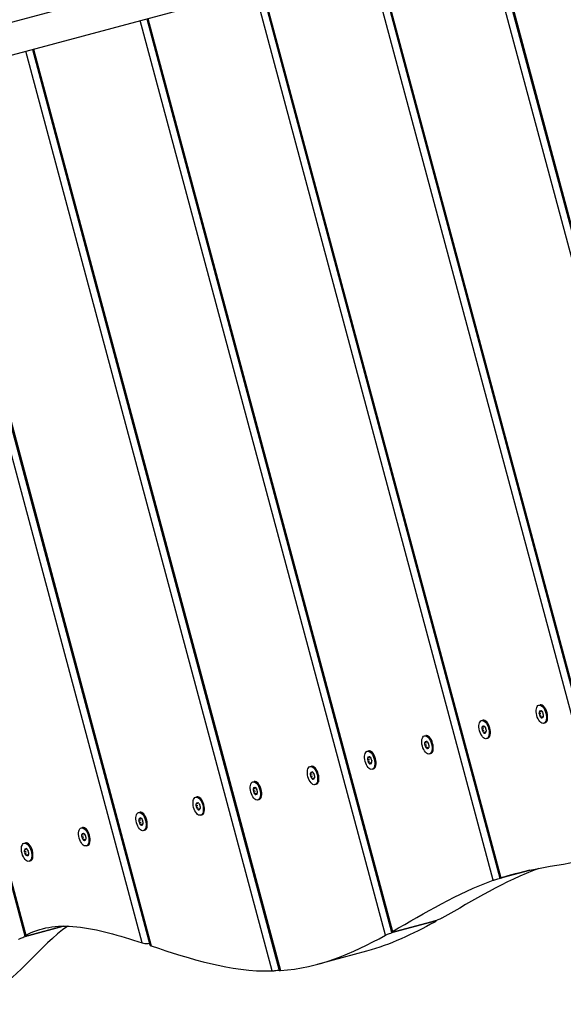
# Model space of a CAD drawing. Units: millimetres. Extents: x -8151 to 909, y 8942 to 20568.
# Drawn here: x -3601 to -3325, y 14857 to 15356 of the extents above; entities that cross this region are included whole.
import ezdxf

# ---------------------------------------------------------------- set-up
doc = ezdxf.new("R2010")
doc.units = ezdxf.units.MM
doc.layers.add('SW_Toestellen', color=2, linetype='Continuous')

msp = doc.modelspace()

# ---------------------------------------------------------------- linework, layer by layer
at = {"layer": 'SW_Toestellen'}
for p, q in [((-2904.62, 15541.86), (-3824.67, 15295.34)), ((-3820.52, 15279.88), (-2900.48, 15526.41)), ((-3247.24, 14959.63), (-3365.7, 15401.75)), ((-3362.36, 15402.65), (-3243.66, 14959.66)), ((-3361.84, 15402.79), (-3243.04, 14959.43)), ((-3302.34, 14933.46), (-3423.66, 15386.22)), ((-3420.31, 15387.12), (-3299.07, 14934.63)), ((-3419.8, 15387.26), (-3298.58, 14934.88)), ((-3360.77, 14919.69), (-3481.62, 15370.69)), ((-3478.27, 15371.59), (-3357.47, 14920.77)), ((-3477.75, 15371.73), (-3356.97, 14920.96)), ((-3536.22, 15356.06), (-3412.26, 14893.41)), ((-3535.71, 15356.2), (-3411.81, 14893.79)), ((-3415.41, 14891.8), (-3539.57, 15355.16)), ((-3472.7, 14873.76), (-3597.53, 15339.63)), ((-3594.18, 15340.53), (-3469.18, 14874.01)), ((-3593.66, 15340.67), (-3468.6, 14873.95)), ((-3538.61, 14887.94), (-3655.48, 15324.11)), ((-3652.14, 15325), (-3534.76, 14886.95)), ((-3651.62, 15325.14), (-3534.07, 14886.46)), ((-3710.09, 15309.47), (-3598.1, 14891.5)), ((-3709.57, 15309.61), (-3597.64, 14891.87)), ((-3337.63, 15008.36), (-3337, 15008.53)), ((-3335.26, 15007.88), (-3335.45, 15008.04)), ((-3336.57, 15004.21), (-3337.4, 15003.98)), ((-3337.36, 15005.01), (-3336.53, 15005.23)), ((-3337.21, 15003.21), (-3336.37, 15003.43)), ((-3336.7, 15005.53), (-3336.49, 15005.59)), ((-3335.84, 15002.52), (-3336.68, 15002.29)), ((-3336.55, 15005.58), (-3336.52, 15005.58)), ((-3336.1, 15002.02), (-3335.53, 15002.17)), ((-3335.6, 15002.11), (-3335.68, 15002.09)), ((-3366.6, 15000.6), (-3365.98, 15000.77)), ((-3366.34, 14997.25), (-3365.5, 14997.47)), ((-3365.68, 14997.77), (-3365.47, 14997.82)), ((-3365.53, 14997.81), (-3365.5, 14997.82)), ((-3364.23, 15000.12), (-3364.43, 15000.28)), ((-3335.17, 14999.19), (-3334.54, 14999.36)), ((-3333.36, 15000.79), (-3333.44, 15000.55)), ((-3395.58, 14992.83), (-3394.96, 14993)), ((-3393.21, 14992.36), (-3393.4, 14992.52)), ((-3365.54, 14996.44), (-3366.38, 14996.22)), ((-3366.19, 14995.44), (-3365.35, 14995.67)), ((-3364.82, 14994.75), (-3365.66, 14994.53)), ((-3365.07, 14994.25), (-3364.51, 14994.41)), ((-3364.58, 14994.34), (-3364.65, 14994.32)), ((-3362.33, 14993.02), (-3362.42, 14992.79)), ((-3394.52, 14988.68), (-3395.36, 14988.45)), ((-3395.32, 14989.48), (-3394.48, 14989.71)), ((-3395.16, 14987.68), (-3394.33, 14987.9)), ((-3394.65, 14990), (-3394.45, 14990.06)), ((-3393.8, 14986.99), (-3394.64, 14986.76)), ((-3394.51, 14990.05), (-3394.48, 14990.06)), ((-3364.15, 14991.42), (-3363.52, 14991.59)), ((-3424.56, 14985.07), (-3423.93, 14985.24)), ((-3424.29, 14981.72), (-3423.46, 14981.94)), ((-3423.63, 14982.24), (-3423.42, 14982.29)), ((-3423.48, 14982.28), (-3423.46, 14982.29)), ((-3422.19, 14984.59), (-3422.38, 14984.75)), ((-3394.05, 14986.49), (-3393.48, 14986.64)), ((-3393.56, 14986.58), (-3393.63, 14986.56)), ((-3393.12, 14983.66), (-3392.5, 14983.83)), ((-3391.31, 14985.26), (-3391.4, 14985.02)), ((-3453.54, 14977.31), (-3452.91, 14977.47)), ((-3451.17, 14976.83), (-3451.36, 14976.99)), ((-3423.5, 14980.91), (-3424.34, 14980.69)), ((-3424.14, 14979.91), (-3423.31, 14980.14)), ((-3422.78, 14979.22), (-3423.61, 14979)), ((-3423.03, 14978.73), (-3422.46, 14978.88)), ((-3422.54, 14978.81), (-3422.61, 14978.79)), ((-3420.29, 14977.49), (-3420.38, 14977.26)), ((-3452.48, 14973.15), (-3453.31, 14972.92)), ((-3453.27, 14973.95), (-3452.44, 14974.18)), ((-3453.12, 14972.15), (-3452.28, 14972.37)), ((-3452.61, 14974.47), (-3452.4, 14974.53)), ((-3452.46, 14974.52), (-3452.44, 14974.53)), ((-3422.1, 14975.89), (-3421.47, 14976.06)), ((-3482.52, 14969.54), (-3481.89, 14969.71)), ((-3481.59, 14966.71), (-3481.38, 14966.76)), ((-3481.44, 14966.75), (-3481.41, 14966.76)), ((-3480.15, 14969.06), (-3480.34, 14969.22)), ((-3451.76, 14971.46), (-3452.59, 14971.23)), ((-3452.01, 14970.96), (-3451.44, 14971.11)), ((-3451.52, 14971.05), (-3451.59, 14971.03)), ((-3451.08, 14968.13), (-3450.45, 14968.3)), ((-3449.27, 14969.73), (-3449.35, 14969.49)), ((-3511.49, 14961.78), (-3510.87, 14961.94)), ((-3481.45, 14965.38), (-3482.29, 14965.16)), ((-3482.25, 14966.19), (-3481.41, 14966.41)), ((-3482.1, 14964.39), (-3481.26, 14964.61)), ((-3480.73, 14963.69), (-3481.57, 14963.47)), ((-3480.98, 14963.2), (-3480.42, 14963.35)), ((-3480.49, 14963.28), (-3480.56, 14963.26)), ((-3478.24, 14961.96), (-3478.33, 14961.73)), ((-3510.43, 14957.62), (-3511.27, 14957.39)), ((-3511.23, 14958.42), (-3510.39, 14958.65)), ((-3511.08, 14956.62), (-3510.24, 14956.84)), ((-3510.57, 14958.94), (-3510.36, 14959)), ((-3510.42, 14958.99), (-3510.39, 14959)), ((-3509.12, 14961.3), (-3509.32, 14961.46)), ((-3480.06, 14960.36), (-3479.43, 14960.53)), ((-3540.47, 14954.01), (-3539.84, 14954.18)), ((-3538.1, 14953.53), (-3538.29, 14953.69)), ((-3509.71, 14955.93), (-3510.55, 14955.7)), ((-3509.96, 14955.43), (-3509.39, 14955.58)), ((-3509.47, 14955.52), (-3509.54, 14955.5)), ((-3509.03, 14952.6), (-3508.41, 14952.77)), ((-3507.22, 14954.2), (-3507.31, 14953.96)), ((-3539.41, 14949.85), (-3540.25, 14949.63)), ((-3540.21, 14950.66), (-3539.37, 14950.88)), ((-3540.05, 14948.86), (-3539.22, 14949.08)), ((-3539.54, 14951.18), (-3539.33, 14951.24)), ((-3538.69, 14948.16), (-3539.53, 14947.94)), ((-3539.39, 14951.23), (-3539.37, 14951.23)), ((-3538.94, 14947.67), (-3538.37, 14947.82)), ((-3538.45, 14947.75), (-3538.52, 14947.73)), ((-3569.45, 14946.25), (-3568.82, 14946.41)), ((-3568.39, 14942.09), (-3569.22, 14941.86)), ((-3569.18, 14942.89), (-3568.35, 14943.12)), ((-3568.52, 14943.42), (-3568.31, 14943.47)), ((-3568.37, 14943.46), (-3568.35, 14943.47)), ((-3567.08, 14945.77), (-3567.27, 14945.93)), ((-3538.01, 14944.84), (-3537.39, 14945)), ((-3536.2, 14946.43), (-3536.29, 14946.2)), ((-3598.43, 14938.48), (-3597.8, 14938.65)), ((-3596.06, 14938), (-3596.25, 14938.16)), ((-3569.03, 14941.09), (-3568.19, 14941.32)), ((-3567.67, 14940.4), (-3568.5, 14940.18)), ((-3567.92, 14939.9), (-3567.35, 14940.05)), ((-3567.43, 14939.99), (-3567.5, 14939.97)), ((-3566.99, 14937.07), (-3566.36, 14937.24)), ((-3565.18, 14938.67), (-3565.26, 14938.44)), ((-3597.37, 14934.32), (-3598.2, 14934.1)), ((-3598.16, 14935.13), (-3597.33, 14935.35)), ((-3598.01, 14933.33), (-3597.17, 14933.55)), ((-3597.5, 14935.65), (-3597.29, 14935.71)), ((-3596.64, 14932.63), (-3597.48, 14932.41)), ((-3597.35, 14935.7), (-3597.32, 14935.7)), ((-3596.9, 14932.14), (-3596.33, 14932.29)), ((-3596.4, 14932.22), (-3596.48, 14932.2)), ((-3595.97, 14929.31), (-3595.34, 14929.47)), ((-3594.16, 14930.91), (-3594.24, 14930.67)), ((-3342.27, 14924.79), (-3355.53, 14921.23)), ((-3355.53, 14921.23), (-3342.27, 14924.79)), ((-3391.86, 14898.62), (-3410.26, 14893.69)), ((-3410.26, 14893.69), (-3391.86, 14898.62)), ((-3389.94, 14899.2), (-3389.86, 14898.9)), ((-3578.72, 14896.42), (-3596.1, 14891.77)), ((-3596.1, 14891.77), (-3578.72, 14896.42)), ((-3424.92, 14883.78), (-3450.01, 14877.06))]:
    msp.add_line(p, q, dxfattribs=at)
for centre in [(-3336.4, 15003.78), (-3365.38, 14996.01), (-3394.35, 14988.25), (-3423.33, 14980.48), (-3452.31, 14972.72), (-3481.29, 14964.95), (-3510.26, 14957.19), (-3539.24, 14949.42), (-3568.22, 14941.66), (-3597.2, 14933.89)]:
    msp.add_ellipse(centre, major_axis=(-1.23, 4.59), ratio=0.5, dxfattribs=at)
for centre, major_axis, start_param, end_param in [((-3335.77, 15003.94), (-1.23, 4.59), 3.141593, 6.283185), ((-3337.02, 15003.65), (0.184, -0.688), 4.085385, 5.273929), ((-3341.86, 15007.77), (-2.12, 7.92), 4.085385, 4.226731), ((-3336.97, 15004.77), (-0.184, 0.688), 6.17978, 7.368324), ((-3339.43, 14998.09), (-2.12, 7.92), 5.132583, 5.273929), ((-3338.82, 15013.45), (2.12, -7.92), 6.17978, 6.321126), ((-3336.44, 15002.66), (0.184, -0.688), 5.132583, 6.321126), ((-3336.35, 15004.89), (-0.184, 0.688), 5.132583, 6.321126), ((-3333.97, 14994.1), (-2.12, 7.92), 6.17978, 6.321126), ((-3333.36, 15009.46), (2.12, -7.92), 5.132583, 5.273929), ((-3335.82, 15002.78), (0.184, -0.688), 6.17978, 7.368324), ((-3335.78, 15003.9), (-0.184, 0.688), 4.085385, 5.273929), ((-3330.94, 14999.78), (2.12, -7.92), 4.085385, 4.226731), ((-3370.83, 15000.01), (-2.12, 7.92), 4.085385, 4.226731), ((-3365.95, 14997.01), (-0.184, 0.688), 6.17978, 7.368324), ((-3367.8, 15005.69), (2.12, -7.92), 6.17978, 6.321126), ((-3364.75, 14996.18), (-1.23, 4.59), 3.141593, 6.283185), ((-3365.33, 14997.13), (-0.184, 0.688), 5.132583, 6.321126), ((-3362.34, 15001.7), (2.12, -7.92), 5.132583, 5.273929), ((-3393.73, 14988.41), (-1.23, 4.59), 3.141593, 6.283185), ((-3365.99, 14995.89), (0.184, -0.688), 4.085385, 5.273929), ((-3368.41, 14990.33), (-2.12, 7.92), 5.132583, 5.273929), ((-3365.42, 14994.89), (0.184, -0.688), 5.132583, 6.321126), ((-3362.95, 14986.33), (-2.12, 7.92), 6.17978, 6.321126), ((-3364.8, 14995.02), (0.184, -0.688), 6.17978, 7.368324), ((-3364.76, 14996.13), (-0.184, 0.688), 4.085385, 5.273929), ((-3359.92, 14992.02), (2.12, -7.92), 4.085385, 4.226731), ((-3394.97, 14988.12), (0.184, -0.688), 4.085385, 5.273929), ((-3399.81, 14992.24), (-2.12, 7.92), 4.085385, 4.226731), ((-3394.93, 14989.24), (-0.184, 0.688), 6.17978, 7.368324), ((-3397.39, 14982.56), (-2.12, 7.92), 5.132583, 5.273929), ((-3396.78, 14997.93), (2.12, -7.92), 6.17978, 6.321126), ((-3394.4, 14987.13), (0.184, -0.688), 5.132583, 6.321126), ((-3394.31, 14989.36), (-0.184, 0.688), 5.132583, 6.321126), ((-3391.32, 14993.93), (2.12, -7.92), 5.132583, 5.273929), ((-3393.78, 14987.25), (0.184, -0.688), 6.17978, 7.368324), ((-3393.73, 14988.37), (-0.184, 0.688), 4.085385, 5.273929), ((-3388.89, 14984.25), (2.12, -7.92), 4.085385, 4.226731), ((-3428.79, 14984.48), (-2.12, 7.92), 4.085385, 4.226731), ((-3423.9, 14981.48), (-0.184, 0.688), 6.17978, 7.368324), ((-3425.76, 14990.16), (2.12, -7.92), 6.17978, 6.321126), ((-3422.7, 14980.65), (-1.23, 4.59), 3.141593, 6.283185), ((-3423.29, 14981.6), (-0.184, 0.688), 5.132583, 6.321126), ((-3420.3, 14986.17), (2.12, -7.92), 5.132583, 5.273929), ((-3391.93, 14978.57), (-2.12, 7.92), 6.17978, 6.321126), ((-3451.68, 14972.89), (-1.23, 4.59), 3.141593, 6.283185), ((-3423.95, 14980.36), (0.184, -0.688), 4.085385, 5.273929), ((-3426.36, 14974.8), (-2.12, 7.92), 5.132583, 5.273929), ((-3423.38, 14979.36), (0.184, -0.688), 5.132583, 6.321126), ((-3420.91, 14970.8), (-2.12, 7.92), 6.17978, 6.321126), ((-3422.76, 14979.49), (0.184, -0.688), 6.17978, 7.368324), ((-3422.71, 14980.6), (-0.184, 0.688), 4.085385, 5.273929), ((-3417.87, 14976.49), (2.12, -7.92), 4.085385, 4.226731), ((-3452.93, 14972.59), (0.184, -0.688), 4.085385, 5.273929), ((-3457.77, 14976.71), (-2.12, 7.92), 4.085385, 4.226731), ((-3452.88, 14973.71), (-0.184, 0.688), 6.17978, 7.368324), ((-3455.34, 14967.03), (-2.12, 7.92), 5.132583, 5.273929), ((-3454.73, 14982.4), (2.12, -7.92), 6.17978, 6.321126), ((-3452.26, 14973.84), (-0.184, 0.688), 5.132583, 6.321126), ((-3449.27, 14978.4), (2.12, -7.92), 5.132583, 5.273929), ((-3451.69, 14972.84), (-0.184, 0.688), 4.085385, 5.273929), ((-3446.85, 14968.72), (2.12, -7.92), 4.085385, 4.226731), ((-3483.71, 14974.63), (2.12, -7.92), 6.17978, 6.321126), ((-3480.66, 14965.12), (-1.23, 4.59), 3.141593, 6.283185), ((-3481.24, 14966.07), (-0.184, 0.688), 5.132583, 6.321126), ((-3452.35, 14971.6), (0.184, -0.688), 5.132583, 6.321126), ((-3449.88, 14963.04), (-2.12, 7.92), 6.17978, 6.321126), ((-3451.73, 14971.72), (0.184, -0.688), 6.17978, 7.368324), ((-3509.64, 14957.36), (-1.23, 4.59), 3.141593, 6.283185), ((-3481.9, 14964.83), (0.184, -0.688), 4.085385, 5.273929), ((-3486.74, 14968.95), (-2.12, 7.92), 4.085385, 4.226731), ((-3481.86, 14965.95), (-0.184, 0.688), 6.17978, 7.368324), ((-3484.32, 14959.27), (-2.12, 7.92), 5.132583, 5.273929), ((-3481.33, 14963.83), (0.184, -0.688), 5.132583, 6.321126), ((-3478.86, 14955.27), (-2.12, 7.92), 6.17978, 6.321126), ((-3478.25, 14970.64), (2.12, -7.92), 5.132583, 5.273929), ((-3480.71, 14963.96), (0.184, -0.688), 6.17978, 7.368324), ((-3480.67, 14965.08), (-0.184, 0.688), 4.085385, 5.273929), ((-3475.83, 14960.96), (2.12, -7.92), 4.085385, 4.226731), ((-3510.88, 14957.06), (0.184, -0.688), 4.085385, 5.273929), ((-3515.72, 14961.18), (-2.12, 7.92), 4.085385, 4.226731), ((-3510.84, 14958.18), (-0.184, 0.688), 6.17978, 7.368324), ((-3512.69, 14966.87), (2.12, -7.92), 6.17978, 6.321126), ((-3510.22, 14958.31), (-0.184, 0.688), 5.132583, 6.321126), ((-3507.23, 14962.87), (2.12, -7.92), 5.132583, 5.273929), ((-3509.65, 14957.31), (-0.184, 0.688), 4.085385, 5.273929), ((-3504.81, 14953.19), (2.12, -7.92), 4.085385, 4.226731), ((-3538.61, 14949.59), (-1.23, 4.59), 3.141593, 6.283185), ((-3513.3, 14951.5), (-2.12, 7.92), 5.132583, 5.273929), ((-3510.31, 14956.07), (0.184, -0.688), 5.132583, 6.321126), ((-3507.84, 14947.51), (-2.12, 7.92), 6.17978, 6.321126), ((-3509.69, 14956.19), (0.184, -0.688), 6.17978, 7.368324), ((-3539.86, 14949.3), (0.184, -0.688), 4.085385, 5.273929), ((-3544.7, 14953.42), (-2.12, 7.92), 4.085385, 4.226731), ((-3539.82, 14950.42), (-0.184, 0.688), 6.17978, 7.368324), ((-3542.28, 14943.74), (-2.12, 7.92), 5.132583, 5.273929), ((-3541.67, 14959.1), (2.12, -7.92), 6.17978, 6.321126), ((-3539.29, 14948.3), (0.184, -0.688), 5.132583, 6.321126), ((-3539.2, 14950.54), (-0.184, 0.688), 5.132583, 6.321126), ((-3536.82, 14939.74), (-2.12, 7.92), 6.17978, 6.321126), ((-3536.21, 14955.11), (2.12, -7.92), 5.132583, 5.273929), ((-3538.67, 14948.43), (0.184, -0.688), 6.17978, 7.368324), ((-3538.62, 14949.55), (-0.184, 0.688), 4.085385, 5.273929), ((-3533.78, 14945.43), (2.12, -7.92), 4.085385, 4.226731), ((-3568.84, 14941.54), (0.184, -0.688), 4.085385, 5.273929), ((-3573.68, 14945.65), (-2.12, 7.92), 4.085385, 4.226731), ((-3568.79, 14942.65), (-0.184, 0.688), 6.17978, 7.368324), ((-3570.64, 14951.34), (2.12, -7.92), 6.17978, 6.321126), ((-3567.59, 14941.83), (-1.23, 4.59), 3.141593, 6.283185), ((-3568.18, 14942.78), (-0.184, 0.688), 5.132583, 6.321126), ((-3565.19, 14947.34), (2.12, -7.92), 5.132583, 5.273929), ((-3567.6, 14941.78), (-0.184, 0.688), 4.085385, 5.273929), ((-3596.57, 14934.06), (-1.23, 4.59), 3.141593, 6.283185), ((-3571.25, 14935.97), (-2.12, 7.92), 5.132583, 5.273929), ((-3568.26, 14940.54), (0.184, -0.688), 5.132583, 6.321126), ((-3565.8, 14931.98), (-2.12, 7.92), 6.17978, 6.321126), ((-3567.65, 14940.66), (0.184, -0.688), 6.17978, 7.368324), ((-3562.76, 14937.66), (2.12, -7.92), 4.085385, 4.226731), ((-3597.82, 14933.77), (0.184, -0.688), 4.085385, 5.273929), ((-3602.66, 14937.89), (-2.12, 7.92), 4.085385, 4.226731), ((-3597.77, 14934.89), (-0.184, 0.688), 6.17978, 7.368324), ((-3600.23, 14928.21), (-2.12, 7.92), 5.132583, 5.273929), ((-3599.62, 14943.57), (2.12, -7.92), 6.17978, 6.321126), ((-3597.24, 14932.78), (0.184, -0.688), 5.132583, 6.321126), ((-3597.15, 14935.01), (-0.184, 0.688), 5.132583, 6.321126), ((-3594.77, 14924.22), (-2.12, 7.92), 6.17978, 6.321126), ((-3594.16, 14939.58), (2.12, -7.92), 5.132583, 5.273929), ((-3596.62, 14932.9), (0.184, -0.688), 6.17978, 7.368324), ((-3596.58, 14934.02), (-0.184, 0.688), 4.085385, 5.273929), ((-3591.74, 14929.9), (2.12, -7.92), 4.085385, 4.226731)]:
    msp.add_ellipse(centre, major_axis=major_axis, ratio=0.5, start_param=start_param, end_param=end_param, dxfattribs=at)
for points in [[(-3356.97, 14920.96), (-3336.21, 14927.56), (-3320.04, 14927.19), (-3302.34, 14933.46)], [(-3337.63, 14925.71), (-3355.22, 14919.24), (-3370.59, 14909.51), (-3386.71, 14900.52)], [(-3411.81, 14893.79), (-3395.1, 14903.12), (-3379.18, 14913.23), (-3360.77, 14919.69)], [(-3390.32, 14898.53), (-3401.74, 14892.3), (-3412.9, 14887), (-3424.92, 14883.78)], [(-3576.28, 14896.4), (-3590.86, 14886.86), (-3600.86, 14869.12), (-3623.48, 14856.85)], [(-3468.6, 14873.95), (-3448.97, 14875.26), (-3432.48, 14882.5), (-3415.41, 14891.8)], [(-3534.07, 14886.46), (-3514.12, 14879.93), (-3494.22, 14873.24), (-3472.7, 14873.76)]]:
    msp.add_open_spline(points, degree=3, dxfattribs=at)
for points, knots in [([(-3360.77, 14919.69), (-3360.77, 14919.69), (-3360.77, 14919.69), (-3360.76, 14919.69), (-3360.76, 14919.69), (-3360.75, 14919.7), (-3360.74, 14919.7), (-3360.65, 14919.73), (-3360.57, 14919.76), (-3360.31, 14919.84), (-3360.12, 14919.91), (-3359.63, 14920.06), (-3359.31, 14920.16), (-3358.6, 14920.37), (-3358.19, 14920.49), (-3357.32, 14920.74), (-3356.87, 14920.87), (-3356.11, 14921.08), (-3355.81, 14921.16), (-3355.53, 14921.23)], [0.4851328, 0.4851328, 0.4851328, 0.4851328, 0.4863668, 0.4863668, 0.488501, 0.488501, 0.4929841, 0.4929841, 0.5401697, 0.5401697, 0.6269912, 0.6269912, 0.7410906, 0.7410906, 0.871311, 0.871311, 1.0131546, 1.0131546, 1.1149161, 1.1149161, 1.1149161, 1.1149161]), ([(-3355.53, 14921.23), (-3355.54, 14921.23), (-3355.55, 14921.23), (-3356, 14921.11), (-3356.38, 14921.01), (-3356.99, 14920.86), (-3357.21, 14920.81), (-3357.44, 14920.77), (-3357.49, 14920.76), (-3357.45, 14920.79), (-3357.35, 14920.83), (-3357.13, 14920.91), (-3357.07, 14920.92), (-3357, 14920.95), (-3356.99, 14920.95), (-3356.98, 14920.95), (-3356.98, 14920.96), (-3356.97, 14920.96), (-3356.97, 14920.96), (-3356.97, 14920.96)], [2.9299067, 2.9299067, 2.9299067, 2.9299067, 2.9335032, 2.9335032, 3.0922515, 3.0922515, 3.2475945, 3.2475945, 3.3703696, 3.3703696, 3.5082843, 3.5082843, 3.5511788, 3.5511788, 3.5562387, 3.5562387, 3.5582756, 3.5582756, 3.5599189, 3.5599189, 3.5599189, 3.5599189]), ([(-3597.64, 14891.87), (-3590.42, 14895.65), (-3582.33, 14897.16), (-3561.44, 14895.05), (-3550.22, 14891.69), (-3538.61, 14887.94)], [0.050314, 0.050314, 0.050314, 0.050314, 4.85194, 4.85194, 9.538155, 9.538155, 9.538155, 9.538155]), ([(-3386.71, 14900.52), (-3386.71, 14900.52), (-3386.71, 14900.52), (-3386.72, 14900.51), (-3386.72, 14900.51), (-3386.73, 14900.51), (-3386.74, 14900.5), (-3386.8, 14900.47), (-3386.86, 14900.44), (-3387.08, 14900.33), (-3387.25, 14900.25), (-3387.69, 14900.05), (-3387.98, 14899.93), (-3388.65, 14899.66), (-3389.04, 14899.52), (-3389.88, 14899.22), (-3390.33, 14899.07), (-3391.15, 14898.82), (-3391.52, 14898.71), (-3391.86, 14898.62)], [0.4873092, 0.4873092, 0.4873092, 0.4873092, 0.4883849, 0.4883849, 0.4902829, 0.4902829, 0.4942169, 0.4942169, 0.5317641, 0.5317641, 0.6146412, 0.6146412, 0.7266901, 0.7266901, 0.8556951, 0.8556951, 0.9959747, 0.9959747, 1.1193418, 1.1193418, 1.1193418, 1.1193418]), ([(-3391.86, 14898.62), (-3391.85, 14898.62), (-3391.84, 14898.63), (-3391.39, 14898.74), (-3391.01, 14898.83), (-3390.39, 14898.95), (-3390.16, 14898.97), (-3389.91, 14898.96), (-3389.85, 14898.93), (-3389.87, 14898.82), (-3389.96, 14898.74), (-3390.17, 14898.61), (-3390.22, 14898.58), (-3390.29, 14898.54), (-3390.3, 14898.54), (-3390.3, 14898.53), (-3390.31, 14898.53), (-3390.31, 14898.53), (-3390.31, 14898.53), (-3390.32, 14898.53), (-3390.32, 14898.53), (-3390.32, 14898.53)], [2.9395026, 2.9395026, 2.9395026, 2.9395026, 2.9426611, 2.9426611, 3.1005226, 3.1005226, 3.25611, 3.25611, 3.3812597, 3.3812597, 3.5220253, 3.5220253, 3.5638905, 3.5638905, 3.568033, 3.568033, 3.5700254, 3.5700254, 3.5714357, 3.5714357, 3.5718073, 3.5718073, 3.5718073, 3.5718073]), ([(-3415.41, 14891.8), (-3415.41, 14891.8), (-3415.41, 14891.8), (-3415.41, 14891.81), (-3415.4, 14891.81), (-3415.39, 14891.81), (-3415.39, 14891.82), (-3415.32, 14891.85), (-3415.26, 14891.88), (-3415.05, 14891.99), (-3414.88, 14892.07), (-3414.44, 14892.26), (-3414.15, 14892.38), (-3413.48, 14892.65), (-3413.09, 14892.79), (-3412.25, 14893.09), (-3411.8, 14893.23), (-3410.98, 14893.49), (-3410.61, 14893.6), (-3410.26, 14893.69)], [0.4870268, 0.4870268, 0.4870268, 0.4870268, 0.4881, 0.4881, 0.4899961, 0.4899961, 0.4939227, 0.4939227, 0.531163, 0.531163, 0.613798, 0.613798, 0.7256917, 0.7256917, 0.8546296, 0.8546296, 0.9948852, 0.9948852, 1.1189493, 1.1189493, 1.1189493, 1.1189493]), ([(-3410.26, 14893.69), (-3410.68, 14893.58), (-3411.05, 14893.49), (-3411.68, 14893.37), (-3411.92, 14893.34), (-3412.2, 14893.35), (-3412.27, 14893.38), (-3412.25, 14893.48), (-3412.18, 14893.56), (-3411.97, 14893.7), (-3411.91, 14893.73), (-3411.84, 14893.78), (-3411.83, 14893.78), (-3411.82, 14893.79), (-3411.82, 14893.79), (-3411.81, 14893.79), (-3411.81, 14893.79), (-3411.81, 14893.79), (-3411.81, 14893.79), (-3411.81, 14893.79)], [0.8526788, 0.8526788, 0.8526788, 0.8526788, 1.0026585, 1.0026585, 1.1586201, 1.1586201, 1.2906059, 1.2906059, 1.4278942, 1.4278942, 1.4768942, 1.4768942, 1.4816201, 1.4816201, 1.4835123, 1.4835123, 1.4848963, 1.4848963, 1.4851298, 1.4851298, 1.4851298, 1.4851298]), ([(-3601.22, 14889.77), (-3601.22, 14889.78), (-3601.21, 14889.78), (-3601.2, 14889.78), (-3601.2, 14889.79), (-3601.18, 14889.8), (-3601.17, 14889.8), (-3600.91, 14889.97), (-3600.57, 14890.15), (-3599.86, 14890.47), (-3599.52, 14890.61), (-3598.76, 14890.91), (-3598.34, 14891.06), (-3597.46, 14891.36), (-3597.01, 14891.51), (-3596.41, 14891.68), (-3596.25, 14891.73), (-3596.1, 14891.77)], [0.4893163, 0.4893163, 0.4893163, 0.4893163, 0.4915112, 0.4915112, 0.4949526, 0.4949526, 0.5027798, 0.5027798, 0.6663096, 0.6663096, 0.7875616, 0.7875616, 0.9221758, 0.9221758, 1.0666817, 1.0666817, 1.122797, 1.122797, 1.122797, 1.122797]), ([(-3596.1, 14891.77), (-3596.11, 14891.76), (-3596.12, 14891.76), (-3596.57, 14891.64), (-3596.96, 14891.55), (-3597.58, 14891.44), (-3597.81, 14891.42), (-3598.05, 14891.45), (-3598.11, 14891.48), (-3598.09, 14891.58), (-3598, 14891.66), (-3597.79, 14891.79), (-3597.74, 14891.82), (-3597.68, 14891.85), (-3597.67, 14891.85), (-3597.66, 14891.86), (-3597.65, 14891.86), (-3597.65, 14891.87), (-3597.64, 14891.87), (-3597.64, 14891.87)], [2.938261, 2.938261, 2.938261, 2.938261, 2.9415492, 2.9415492, 3.1009101, 3.1009101, 3.2565837, 3.2565837, 3.3804488, 3.3804488, 3.5223886, 3.5223886, 3.5594324, 3.5594324, 3.5657738, 3.5657738, 3.5688976, 3.5688976, 3.5706087, 3.5706087, 3.5706087, 3.5706087]), ([(-3538.61, 14887.94), (-3538.61, 14887.94), (-3538.6, 14887.94), (-3538.6, 14887.93), (-3538.59, 14887.93), (-3538.58, 14887.93), (-3538.56, 14887.92), (-3538.23, 14887.82), (-3537.81, 14887.75), (-3536.97, 14887.68), (-3536.58, 14887.67), (-3535.78, 14887.68), (-3535.38, 14887.71), (-3534.97, 14887.75)], [0.5002643, 0.5002643, 0.5002643, 0.5002643, 0.5020271, 0.5020271, 0.5047794, 0.5047794, 0.5110677, 0.5110677, 0.6854959, 0.6854959, 0.8130849, 0.8130849, 0.9350467, 0.9350467, 0.9350467, 0.9350467]), ([(-3534.76, 14886.95), (-3534.76, 14886.93), (-3534.75, 14886.91), (-3534.67, 14886.75), (-3534.51, 14886.63), (-3534.21, 14886.51), (-3534.17, 14886.49), (-3534.11, 14886.47), (-3534.1, 14886.47), (-3534.09, 14886.47), (-3534.09, 14886.46), (-3534.08, 14886.46), (-3534.08, 14886.46), (-3534.07, 14886.46)], [3.4296728, 3.4296728, 3.4296728, 3.4296728, 3.4514551, 3.4514551, 3.6142176, 3.6142176, 3.6406603, 3.6406603, 3.6450694, 3.6450694, 3.6476843, 3.6476843, 3.6493263, 3.6493263, 3.6493263, 3.6493263]), ([(-3472.7, 14873.76), (-3472.69, 14873.76), (-3472.69, 14873.76), (-3472.69, 14873.76), (-3472.68, 14873.76), (-3472.67, 14873.76), (-3472.66, 14873.76), (-3472.57, 14873.77), (-3472.47, 14873.77), (-3472.19, 14873.79), (-3472, 14873.81), (-3471.49, 14873.87), (-3471.17, 14873.92), (-3470.43, 14874.04), (-3470.01, 14874.11), (-3469.47, 14874.22), (-3469.36, 14874.25), (-3469.25, 14874.27)], [0.4872612, 0.4872612, 0.4872612, 0.4872612, 0.488508, 0.488508, 0.4906459, 0.4906459, 0.4951622, 0.4951622, 0.5448893, 0.5448893, 0.628606, 0.628606, 0.7433625, 0.7433625, 0.8739736, 0.8739736, 0.9087172, 0.9087172, 0.9087172, 0.9087172]), ([(-3469.18, 14874.01), (-3469.17, 14874), (-3469.17, 14873.99), (-3469.13, 14873.95), (-3469.02, 14873.94), (-3468.78, 14873.94), (-3468.72, 14873.94), (-3468.64, 14873.95), (-3468.63, 14873.95), (-3468.62, 14873.95), (-3468.62, 14873.95), (-3468.61, 14873.95), (-3468.61, 14873.95), (-3468.6, 14873.95)], [3.3568371, 3.3568371, 3.3568371, 3.3568371, 3.3773765, 3.3773765, 3.5173387, 3.5173387, 3.559129, 3.559129, 3.5640433, 3.5640433, 3.5660202, 3.5660202, 3.5676157, 3.5676157, 3.5676157, 3.5676157])]:
    msp.add_open_spline(points, degree=3, knots=knots, dxfattribs=at)

doc.saveas('drawing.dxf')
